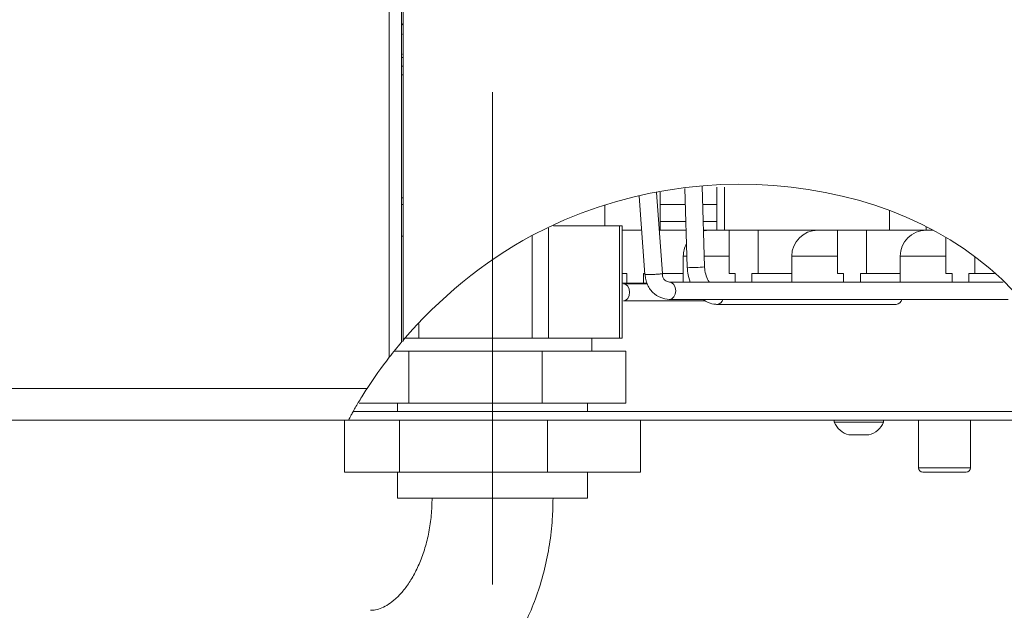
# Model space of a CAD drawing. Units: millimetres. Extents: x 50 to 4150, y 50 to 2920.
# Drawn here: x 2363 to 2591, y 2264 to 2400 of the extents above; entities that cross this region are included whole.
import ezdxf

# ---------------------------------------------------------------- set-up
doc = ezdxf.new("R2010")
doc.units = ezdxf.units.MM
doc.header["$LTSCALE"] = 10
doc.linetypes.add('CENTERX2', pattern=[20.32, 12.7, -2.54, 2.54, -2.54])
doc.layers.add('BEMAßUNG', color=7, linetype='Continuous')
doc.styles.add('SLDTEXTSTYLE0', font='TXT', dxfattribs={"width": 0.75})
doc.dimstyles.new('SLDDIMSTYLE0', dxfattribs={"dimtxt": 35, "dimasz": 35.56, "dimexe": 0, "dimexo": 0.0625, "dimgap": 8.75, "dimtad": 1, "dimlfac": 0.5, "dimrnd": 1e-09, "dimzin": 12, "dimdsep": 46, "dimtxsty": 'SLDTEXTSTYLE0', "dimblk1": 'CLOSED', "dimblk2": 'CLOSED', "dimsah": 1, "dimcen": 0.09, "dimadec": 0, "dimazin": 3, "dimtfac": 1, "dimtofl": 0, "dimtmove": 0, "dimatfit": 3, "dimldrblk": 'CLOSED', "dimfxl": 0, "dimfrac": 2, "dimtolj": 1, "dimtzin": 12, "dimarcsym": 0})
pattern_1 = [(45, (0, 0), (-1347, 1347), []), (45, (449, 2e-321), (-1347, 1347), []), (45, (898, 4e-321), (-1347, 1347), []), (45, (1347, 7e-321), (-1347, 1347), [])]
pattern_2 = [(135, (0, 0), (-1347, -1347), []), (135, (-2e-12, 449), (-1347, -1347), []), (135, (-3e-12, 898), (-1347, -1347), []), (135, (-5e-12, 1347), (-1347, -1347), [])]

# ---------------------------------------------------------------- blocks, each defined once
blk = doc.blocks.new('_CLOSED')
at = {"color": 0, "linetype": 'ByBlock', "lineweight": -2}
for p, q in [((-1, 0.166667), (0, 0)), ((-1, 0.166667), (-1, -0.166667)), ((0, 0), (-1, -0.166667)), ((0, 0), (-1, 0))]:
    blk.add_line(p, q, dxfattribs=at)
blk = doc.blocks.new('_D_8')
at = {"layer": 'BEMAßUNG'}
for p, q in [((2168.56, 2304.93), (2168.56, 2059)), ((2472.56, 2259.55), (2472.56, 2059)), ((2472.56, 2069), (2168.56, 2069))]:
    blk.add_line(p, q, dxfattribs=at)
at = {"layer": 'BEMAßUNG', "xscale": 35.56, "yscale": 35.56, "rotation": 180.0000000000002}
blk.add_blockref('_CLOSED', (2168.56, 2069, -74.89), dxfattribs=at)
at = {"layer": 'BEMAßUNG', "xscale": 35.56, "yscale": 35.56}
blk.add_blockref('_CLOSED', (2472.56, 2069, -74.89), dxfattribs=at)
at = {"layer": 'BEMAßUNG', "insert": (2281.77, 2114.11), "char_height": 35, "attachment_point": 1, "style": 'SLDTEXTSTYLE0'}
blk.add_mtext('152', dxfattribs=at)

msp = doc.modelspace()

# ---------------------------------------------------------------- hatches: boundary and pattern name
at = {"linetype": 'Continuous', "lineweight": 0}
h = msp.add_hatch(dxfattribs=at)
h.set_pattern_fill('DIN 201 Stahl und Stahlguss', scale=10, style=0, pattern_type=2)
h.set_pattern_definition(pattern_1)
edge = h.paths.add_edge_path(flags=0)
edge.add_spline(control_points=[(2451.862, 2326.067), (2460.161, 2335.78), (2470.359, 2344.239), (2481.679, 2350.32), (2521.087, 2371.489), (2582.554, 2362.615), (2604.646, 2321.013), (2606.921, 2314.931)], knot_values=[0.9321007, 0.9321007, 0.9321007, 0.9321007, 1, 1, 1, 1.2363711, 1.2741035, 1.2741035, 1.2741035, 1.2741035], weights=[1, 1, 1, 1, 1, 1, 1, 1], degree=3, periodic=0)
edge.add_spline(control_points=[(2606.921, 2314.931), (2607.068, 2314.538), (2607.214, 2314.137), (2607.346, 2313.763), (2607.479, 2313.388), (2607.603, 2313.03), (2607.708, 2312.721), (2607.808, 2312.425), (2607.894, 2312.167), (2607.957, 2311.973), (2608.017, 2311.791), (2608.059, 2311.661), (2608.079, 2311.598), (2608.089, 2311.567), (2608.094, 2311.551), (2608.094, 2311.551)], knot_values=[0, 0, 0, 0, 0.0006303, 0.0006303, 0.0006303, 0.0012622, 0.0012622, 0.0012622, 0.001869, 0.001869, 0.001869, 0.0024417, 0.0024417, 0.0024417, 0.0027199, 0.0027199, 0.0027199, 0.0027199], weights=[1, 1, 1, 1, 1, 1, 1, 1, 1, 1, 1, 1, 1, 1, 1, 1], degree=3, periodic=0)
edge.add_spline(control_points=[(2608.094, 2311.551), (2608.094, 2311.551), (2608.089, 2311.567), (2608.079, 2311.598), (2608.059, 2311.661), (2608.017, 2311.791), (2607.957, 2311.973), (2607.894, 2312.167), (2607.808, 2312.425), (2607.708, 2312.721), (2607.603, 2313.03), (2607.479, 2313.388), (2607.346, 2313.763), (2607.214, 2314.137), (2607.068, 2314.538), (2606.921, 2314.931)], knot_values=[0, 0, 0, 0, 0.0002815, 0.0002815, 0.0002815, 0.0008611, 0.0008611, 0.0008611, 0.0014751, 0.0014751, 0.0014751, 0.0021145, 0.0021145, 0.0021145, 0.0027524, 0.0027524, 0.0027524, 0.0027524], weights=[1, 1, 1, 1, 1, 1, 1, 1, 1, 1, 1, 1, 1, 1, 1, 1], degree=3, periodic=0)
edge.add_spline(control_points=[(2606.921, 2314.931), (2604.646, 2321.013), (2597.171, 2335.09), (2585.188, 2345.419), (2577.035, 2350.171)], knot_values=[0.7258965, 0.7258965, 0.7258965, 0.7258965, 0.7636289, 0.8186418, 0.8186418, 0.8186418, 0.8186418], weights=[1, 1, 1, 1, 1], degree=3, periodic=0)
edge.add_spline(control_points=[(2577.035, 2350.171), (2573.978, 2351.953), (2570.759, 2353.538), (2567.653, 2354.849), (2566.723, 2355.241), (2565.799, 2355.612), (2564.897, 2355.956), (2563.934, 2356.325), (2562.982, 2356.668), (2562.133, 2356.961), (2561.794, 2357.078), (2561.469, 2357.187), (2561.186, 2357.282), (2560.899, 2357.377), (2560.648, 2357.459), (2560.501, 2357.506), (2560.412, 2357.535), (2560.362, 2357.551), (2560.362, 2357.551)], knot_values=[0, 0, 0, 0, 0.0053082, 0.0053082, 0.0053082, 0.0068777, 0.0068777, 0.0068777, 0.0085592, 0.0085592, 0.0085592, 0.0092278, 0.0092278, 0.0092278, 0.009909, 0.009909, 0.009909, 0.010316, 0.010316, 0.010316, 0.010316], weights=[1, 1, 1, 1, 1, 1, 1, 1, 1, 1, 1, 1, 1, 1, 1, 1, 1, 1, 1], degree=3, periodic=0)
edge.add_spline(control_points=[(2560.362, 2357.551), (2563.877, 2356.42), (2567.29, 2355.085), (2570.573, 2353.551)], knot_values=[0.1463961, 0.1463961, 0.1463961, 0.1463961, 0.1672677, 0.1672677, 0.1672677, 0.1672677], weights=[1, 1, 1, 1], degree=3, periodic=0)
edge.add_line((2570.573, 2353.551), (2570.573, 2353.551))
edge.add_spline(control_points=[(2570.573, 2353.551), (2570.573, 2353.551), (2570.575, 2353.551), (2570.577, 2353.549), (2570.589, 2353.544), (2570.63, 2353.525), (2570.691, 2353.496), (2570.764, 2353.462), (2570.866, 2353.414), (2570.982, 2353.359), (2571.29, 2353.213), (2571.701, 2353.015), (2572.123, 2352.807), (2572.457, 2352.643), (2572.808, 2352.467), (2573.163, 2352.285), (2574.411, 2351.648), (2575.747, 2350.922), (2577.035, 2350.171)], knot_values=[0, 0, 0, 0, 0.0000536, 0.0000536, 0.0000536, 0.0003159, 0.0003159, 0.0003159, 0.000623, 0.000623, 0.000623, 0.0014509, 0.0014509, 0.0014509, 0.0021006, 0.0021006, 0.0021006, 0.0044125, 0.0044125, 0.0044125, 0.0044125], weights=[1, 1, 1, 1, 1, 1, 1, 1, 1, 1, 1, 1, 1, 1, 1, 1, 1, 1, 1], degree=3, periodic=0)
edge.add_spline(control_points=[(2577.035, 2350.171), (2585.188, 2345.419), (2597.171, 2335.09), (2604.646, 2321.013), (2606.921, 2314.931)], knot_values=[0.1813582, 0.1813582, 0.1813582, 0.1813582, 0.2363711, 0.2741035, 0.2741035, 0.2741035, 0.2741035], weights=[1, 1, 1, 1, 1], degree=3, periodic=0)
edge.add_spline(control_points=[(2606.921, 2314.931), (2607.237, 2314.085), (2607.542, 2313.221), (2607.812, 2312.411), (2608.084, 2311.6), (2608.328, 2310.82), (2608.53, 2310.148), (2608.723, 2309.505), (2608.883, 2308.943), (2609, 2308.518), (2609.113, 2308.112), (2609.19, 2307.82), (2609.229, 2307.672), (2609.251, 2307.592), (2609.261, 2307.551), (2609.261, 2307.551)], knot_values=[0, 0, 0, 0, 0.0013549, 0.0013549, 0.0013549, 0.0027136, 0.0027136, 0.0027136, 0.0040141, 0.0040141, 0.0040141, 0.0052554, 0.0052554, 0.0052554, 0.0059153, 0.0059153, 0.0059153, 0.0059153], weights=[1, 1, 1, 1, 1, 1, 1, 1, 1, 1, 1, 1, 1, 1, 1, 1], degree=3, periodic=0)
edge.add_spline(control_points=[(2609.261, 2307.551), (2609.261, 2307.551), (2609.251, 2307.592), (2609.229, 2307.672), (2609.19, 2307.82), (2609.113, 2308.112), (2609, 2308.518), (2608.883, 2308.943), (2608.723, 2309.505), (2608.53, 2310.148), (2608.328, 2310.82), (2608.084, 2311.6), (2607.812, 2312.411), (2607.542, 2313.221), (2607.237, 2314.085), (2606.921, 2314.931)], knot_values=[0, 0, 0, 0, 0.0006672, 0.0006672, 0.0006672, 0.0019222, 0.0019222, 0.0019222, 0.0032369, 0.0032369, 0.0032369, 0.0046106, 0.0046106, 0.0046106, 0.0059804, 0.0059804, 0.0059804, 0.0059804], weights=[1, 1, 1, 1, 1, 1, 1, 1, 1, 1, 1, 1, 1, 1, 1, 1], degree=3, periodic=0)
edge.add_spline(control_points=[(2606.921, 2314.931), (2604.646, 2321.013), (2582.554, 2362.615), (2521.087, 2371.489), (2481.679, 2350.32), (2470.359, 2344.239), (2460.161, 2335.78), (2451.862, 2326.067)], knot_values=[0.7258965, 0.7258965, 0.7258965, 0.7258965, 0.7636289, 1, 1, 1, 1.0678993, 1.0678993, 1.0678993, 1.0678993], weights=[1, 1, 1, 1, 1, 1, 1, 1], degree=3, periodic=0)
h = msp.add_hatch(dxfattribs=at)
h.set_pattern_fill('DIN 201 Stahl und Stahlguss', scale=10, style=0, pattern_type=2)
h.set_pattern_definition([(45, (0, 0), (-1347, 1347), []), (45, (449, 0), (-1347, 1347), []), (45, (898, 0), (-1347, 1347), []), (45, (1347, 0), (-1347, 1347), [])])
edge = h.paths.add_edge_path(flags=0)
edge.add_spline(control_points=[(2552.146, 2359.786), (2552.146, 2359.786), (2552.093, 2359.798), (2551.99, 2359.821), (2551.824, 2359.858), (2551.52, 2359.925), (2551.107, 2360.013), (2550.689, 2360.102), (2550.146, 2360.215), (2549.527, 2360.336), (2548.909, 2360.457), (2548.196, 2360.59), (2547.449, 2360.72), (2546.708, 2360.848), (2545.913, 2360.977), (2545.128, 2361.094), (2544.35, 2361.21), (2543.56, 2361.318), (2542.823, 2361.411), (2542.09, 2361.503), (2541.389, 2361.583), (2540.78, 2361.647), (2540.171, 2361.711), (2539.636, 2361.761), (2539.221, 2361.799), (2538.806, 2361.836), (2538.498, 2361.861), (2538.323, 2361.875), (2538.148, 2361.89), (2538.103, 2361.893), (2538.189, 2361.886), (2538.276, 2361.879), (2538.497, 2361.862), (2538.836, 2361.833), (2539.175, 2361.803), (2539.642, 2361.762), (2540.196, 2361.707), (2540.754, 2361.651), (2541.417, 2361.58), (2542.128, 2361.496), (2542.846, 2361.411), (2543.633, 2361.309), (2544.422, 2361.197), (2545.214, 2361.084), (2546.029, 2360.958), (2546.801, 2360.83), (2547.564, 2360.703), (2548.306, 2360.569), (2548.965, 2360.444), (2549.61, 2360.322), (2550.194, 2360.204), (2550.67, 2360.106), (2551.139, 2360.008), (2551.515, 2359.926), (2551.765, 2359.871), (2552.015, 2359.816), (2552.146, 2359.786), (2552.146, 2359.786)], knot_values=[0, 0, 0, 0, 0.0007391, 0.0007391, 0.0007391, 0.0019389, 0.0019389, 0.0019389, 0.003155, 0.003155, 0.003155, 0.004369, 0.004369, 0.004369, 0.0055706, 0.0055706, 0.0055706, 0.0067607, 0.0067607, 0.0067607, 0.0079448, 0.0079448, 0.0079448, 0.0091268, 0.0091268, 0.0091268, 0.0103085, 0.0103085, 0.0103085, 0.0114903, 0.0114903, 0.0114903, 0.0126737, 0.0126737, 0.0126737, 0.0138619, 0.0138619, 0.0138619, 0.0150607, 0.0150607, 0.0150607, 0.0162726, 0.0162726, 0.0162726, 0.0174895, 0.0174895, 0.0174895, 0.0186943, 0.0186943, 0.0186943, 0.019874, 0.019874, 0.019874, 0.021039, 0.021039, 0.021039, 0.0222049, 0.0222049, 0.0222049, 0.0222049], weights=[1, 1, 1, 1, 1, 1, 1, 1, 1, 1, 1, 1, 1, 1, 1, 1, 1, 1, 1, 1, 1, 1, 1, 1, 1, 1, 1, 1, 1, 1, 1, 1, 1, 1, 1, 1, 1, 1, 1, 1, 1, 1, 1, 1, 1, 1, 1, 1, 1, 1, 1, 1, 1, 1, 1, 1, 1, 1], degree=3, periodic=0)
edge = h.paths.add_edge_path(flags=0)
edge.add_spline(control_points=[(2551.146, 2360.005), (2551.146, 2360.005), (2551.101, 2360.015), (2551.014, 2360.033), (2550.872, 2360.063), (2550.613, 2360.118), (2550.26, 2360.19), (2549.903, 2360.263), (2549.439, 2360.355), (2548.909, 2360.455), (2548.38, 2360.555), (2547.769, 2360.666), (2547.128, 2360.775), (2546.493, 2360.883), (2545.811, 2360.992), (2545.137, 2361.093), (2544.469, 2361.192), (2543.791, 2361.286), (2543.158, 2361.368), (2542.53, 2361.449), (2541.929, 2361.521), (2541.406, 2361.579), (2540.885, 2361.637), (2540.427, 2361.684), (2540.07, 2361.719), (2539.714, 2361.754), (2539.45, 2361.778), (2539.299, 2361.792), (2539.149, 2361.805), (2539.109, 2361.809), (2539.182, 2361.802), (2539.255, 2361.796), (2539.445, 2361.779), (2539.734, 2361.751), (2540.024, 2361.724), (2540.424, 2361.685), (2540.899, 2361.634), (2541.377, 2361.583), (2541.946, 2361.519), (2542.556, 2361.444), (2543.171, 2361.368), (2543.845, 2361.279), (2544.521, 2361.183), (2545.199, 2361.086), (2545.897, 2360.978), (2546.558, 2360.87), (2547.212, 2360.763), (2547.847, 2360.651), (2548.412, 2360.548), (2548.967, 2360.446), (2549.468, 2360.349), (2549.876, 2360.267), (2550.28, 2360.187), (2550.603, 2360.12), (2550.818, 2360.074), (2551.033, 2360.029), (2551.146, 2360.005), (2551.146, 2360.005)], knot_values=[0, 0, 0, 0, 0.0006302, 0.0006302, 0.0006302, 0.0016572, 0.0016572, 0.0016572, 0.002698, 0.002698, 0.002698, 0.0037386, 0.0037386, 0.0037386, 0.00477, 0.00477, 0.00477, 0.0057915, 0.0057915, 0.0057915, 0.006807, 0.006807, 0.006807, 0.0078198, 0.0078198, 0.0078198, 0.0088319, 0.0088319, 0.0088319, 0.0098444, 0.0098444, 0.0098444, 0.010859, 0.010859, 0.010859, 0.0118788, 0.0118788, 0.0118788, 0.0129078, 0.0129078, 0.0129078, 0.0139469, 0.0139469, 0.0139469, 0.0149887, 0.0149887, 0.0149887, 0.0160198, 0.0160198, 0.0160198, 0.0170312, 0.0170312, 0.0170312, 0.0180313, 0.0180313, 0.0180313, 0.0190322, 0.0190322, 0.0190322, 0.0190322], weights=[1, 1, 1, 1, 1, 1, 1, 1, 1, 1, 1, 1, 1, 1, 1, 1, 1, 1, 1, 1, 1, 1, 1, 1, 1, 1, 1, 1, 1, 1, 1, 1, 1, 1, 1, 1, 1, 1, 1, 1, 1, 1, 1, 1, 1, 1, 1, 1, 1, 1, 1, 1, 1, 1, 1, 1, 1, 1], degree=3, periodic=0)
h = msp.add_hatch(dxfattribs=at)
h.set_pattern_fill('DIN 201 Stahl und Stahlguss', scale=10, style=0, pattern_type=2)
h.set_pattern_definition(pattern_1)
edge = h.paths.add_edge_path(flags=0)
edge.add_spline(control_points=[(2550.146, 2360.213), (2550.146, 2360.213), (2550.109, 2360.22), (2550.037, 2360.235), (2549.919, 2360.259), (2549.704, 2360.302), (2549.411, 2360.359), (2549.114, 2360.416), (2548.729, 2360.49), (2548.288, 2360.57), (2547.847, 2360.651), (2547.338, 2360.74), (2546.804, 2360.829), (2546.274, 2360.918), (2545.705, 2361.008), (2545.143, 2361.092), (2544.585, 2361.175), (2544.02, 2361.255), (2543.492, 2361.324), (2542.968, 2361.394), (2542.467, 2361.456), (2542.031, 2361.507), (2541.597, 2361.558), (2541.215, 2361.6), (2540.918, 2361.632), (2540.621, 2361.664), (2540.401, 2361.686), (2540.275, 2361.699), (2540.149, 2361.711), (2540.115, 2361.715), (2540.175, 2361.709), (2540.236, 2361.703), (2540.393, 2361.687), (2540.633, 2361.662), (2540.875, 2361.637), (2541.208, 2361.602), (2541.603, 2361.557), (2542.002, 2361.511), (2542.476, 2361.455), (2542.985, 2361.39), (2543.497, 2361.325), (2544.059, 2361.249), (2544.622, 2361.168), (2545.186, 2361.087), (2545.767, 2360.998), (2546.317, 2360.909), (2546.862, 2360.821), (2547.391, 2360.731), (2547.862, 2360.647), (2548.325, 2360.565), (2548.744, 2360.487), (2549.085, 2360.422), (2549.422, 2360.357), (2549.692, 2360.304), (2549.872, 2360.268), (2550.052, 2360.232), (2550.146, 2360.213), (2550.146, 2360.213)], knot_values=[0, 0, 0, 0, 0.000523, 0.000523, 0.000523, 0.0013777, 0.0013777, 0.0013777, 0.0022437, 0.0022437, 0.0022437, 0.0031107, 0.0031107, 0.0031107, 0.0039713, 0.0039713, 0.0039713, 0.0048239, 0.0048239, 0.0048239, 0.0056706, 0.0056706, 0.0056706, 0.0065143, 0.0065143, 0.0065143, 0.007357, 0.007357, 0.007357, 0.0082003, 0.0082003, 0.0082003, 0.009046, 0.009046, 0.009046, 0.0098969, 0.0098969, 0.0098969, 0.0107557, 0.0107557, 0.0107557, 0.0116217, 0.0116217, 0.0116217, 0.0124888, 0.0124888, 0.0124888, 0.0133469, 0.0133469, 0.0133469, 0.0141899, 0.0141899, 0.0141899, 0.0150245, 0.0150245, 0.0150245, 0.0158597, 0.0158597, 0.0158597, 0.0158597], weights=[1, 1, 1, 1, 1, 1, 1, 1, 1, 1, 1, 1, 1, 1, 1, 1, 1, 1, 1, 1, 1, 1, 1, 1, 1, 1, 1, 1, 1, 1, 1, 1, 1, 1, 1, 1, 1, 1, 1, 1, 1, 1, 1, 1, 1, 1, 1, 1, 1, 1, 1, 1, 1, 1, 1, 1, 1, 1], degree=3, periodic=0)
h = msp.add_hatch(dxfattribs=at)
h.set_pattern_fill('DIN 201 Stahl und Stahlguss', scale=10, style=0, pattern_type=2)
h.set_pattern_definition(pattern_1)
edge = h.paths.add_edge_path(flags=0)
edge.add_spline(control_points=[(2477.543, 2347.964), (2478.814, 2348.73), (2480.101, 2349.466), (2481.403, 2350.171)], knot_values=[0.991625, 0.991625, 0.991625, 0.991625, 0.9994473, 0.9994473, 0.9994473, 0.9994473], weights=[1, 1, 1, 1], degree=3, periodic=0)
edge.add_spline(control_points=[(2481.403, 2350.171), (2482.718, 2350.883), (2484.071, 2351.573), (2485.352, 2352.191), (2485.993, 2352.5), (2486.63, 2352.798), (2487.192, 2353.055), (2487.46, 2353.178), (2487.716, 2353.293), (2487.919, 2353.384), (2488.04, 2353.438), (2488.145, 2353.484), (2488.212, 2353.514), (2488.265, 2353.538), (2488.296, 2353.551), (2488.296, 2353.551)], knot_values=[0, 0, 0, 0, 0.002243, 0.002243, 0.002243, 0.0033577, 0.0033577, 0.0033577, 0.0038867, 0.0038867, 0.0038867, 0.0042011, 0.0042011, 0.0042011, 0.0044516, 0.0044516, 0.0044516, 0.0044516], weights=[1, 1, 1, 1, 1, 1, 1, 1, 1, 1, 1, 1, 1, 1, 1, 1], degree=3, periodic=0)
edge.add_spline(control_points=[(2488.296, 2353.551), (2489.967, 2354.29), (2491.643, 2354.974), (2493.321, 2355.606)], knot_values=[0, 0, 0, 0, 0.0066457, 0.0066457, 0.0066457, 0.0066457], weights=[1, 1, 1, 1], degree=3, periodic=0)
edge.add_spline(control_points=[(2493.321, 2355.606), (2495.191, 2356.312), (2497.08, 2356.96), (2498.985, 2357.551)], knot_values=[0.0226047, 0.0226047, 0.0226047, 0.0226047, 0.0332269, 0.0332269, 0.0332269, 0.0332269], weights=[1, 1, 1, 1], degree=3, periodic=0)
edge.add_spline(control_points=[(2498.985, 2357.551), (2498.985, 2357.551), (2498.926, 2357.533), (2498.824, 2357.501), (2498.696, 2357.461), (2498.499, 2357.399), (2498.274, 2357.328), (2497.859, 2357.195), (2497.342, 2357.027), (2496.806, 2356.848), (2495.134, 2356.287), (2493.215, 2355.589), (2491.325, 2354.829), (2488.045, 2353.51), (2484.653, 2351.931), (2481.403, 2350.171)], knot_values=[0, 0, 0, 0, 0.000437, 0.000437, 0.000437, 0.0009898, 0.0009898, 0.0009898, 0.0020148, 0.0020148, 0.0020148, 0.0052409, 0.0052409, 0.0052409, 0.0108664, 0.0108664, 0.0108664, 0.0108664], weights=[1, 1, 1, 1, 1, 1, 1, 1, 1, 1, 1, 1, 1, 1, 1, 1], degree=3, periodic=0)
edge.add_spline(control_points=[(2481.403, 2350.171), (2480.101, 2349.466), (2478.814, 2348.73), (2477.543, 2347.964)], knot_values=[0.0005527, 0.0005527, 0.0005527, 0.0005527, 0.008375, 0.008375, 0.008375, 0.008375], weights=[1, 1, 1, 1], degree=3, periodic=0)
h = msp.add_hatch(dxfattribs=at)
h.set_pattern_fill('DIN 201 Stahl und Stahlguss', scale=10, style=0, pattern_type=2)
h.set_pattern_definition(pattern_1)
edge = h.paths.add_edge_path(flags=0)
edge.add_spline(control_points=[(2488.296, 2353.551), (2489.35, 2354.017), (2490.41, 2354.463), (2491.473, 2354.888)], knot_values=[0, 0, 0, 0, 0.0023442, 0.0023442, 0.0023442, 0.0023442], weights=[1, 1, 1, 1], degree=3, periodic=0)
edge.add_spline(control_points=[(2491.473, 2354.888), (2490.413, 2354.464), (2489.353, 2354.018), (2488.296, 2353.551)], knot_values=[0, 0, 0, 0, 0.004205, 0.004205, 0.004205, 0.004205], weights=[1, 1, 1, 1], degree=3, periodic=0)
h = msp.add_hatch(dxfattribs=at)
h.set_pattern_fill('DIN 201 Stahl und Stahlguss', scale=10, angle=90, style=0, pattern_type=2)
h.set_pattern_definition(pattern_2)
edge = h.paths.add_edge_path(flags=0)
edge.add_line((2439.184, 2307.551), (2439.184, 2307.551))
edge.add_spline(control_points=[(2439.184, 2307.551), (2439.54, 2308.22), (2439.905, 2308.887), (2440.279, 2309.551)], knot_values=[0.8915304, 0.8915304, 0.8915304, 0.8915304, 0.8957318, 0.8957318, 0.8957318, 0.8957318], weights=[1, 1, 1, 1], degree=3, periodic=0)
edge.add_line((2440.279, 2309.551), (2440.279, 2309.551))
edge.add_spline(control_points=[(2440.279, 2309.551), (2440.279, 2309.551), (2440.286, 2309.563), (2440.299, 2309.586), (2440.337, 2309.653), (2440.425, 2309.81), (2440.549, 2310.027), (2440.67, 2310.239), (2440.828, 2310.515), (2441.021, 2310.846), (2441.144, 2311.056), (2441.283, 2311.293), (2441.436, 2311.551)], knot_values=[0, 0, 0, 0, 0.0002724, 0.0002724, 0.0002724, 0.0011021, 0.0011021, 0.0011021, 0.0019107, 0.0019107, 0.0019107, 0.0024206, 0.0024206, 0.0024206, 0.0024206], weights=[1, 1, 1, 1, 1, 1, 1, 1, 1, 1, 1, 1, 1], degree=3, periodic=0)
edge.add_spline(control_points=[(2441.436, 2311.551), (2447.699, 2322.09), (2455.506, 2330.927), (2463.837, 2338.05), (2469.069, 2342.523), (2474.591, 2346.372), (2480.276, 2349.551)], knot_values=[0, 0, 0, 0, 0.0206502, 0.0206502, 0.0206502, 0.0335141, 0.0335141, 0.0335141, 0.0335141], weights=[1, 1, 1, 1, 1, 1, 1], degree=3, periodic=0)
edge.add_spline(control_points=[(2480.276, 2349.551), (2482.064, 2350.551), (2483.675, 2351.376), (2485.096, 2352.067), (2486.212, 2352.61), (2487.271, 2353.094), (2487.918, 2353.383), (2488.124, 2353.475), (2488.296, 2353.551), (2488.296, 2353.551)], knot_values=[0, 0, 0, 0, 0.0040781, 0.0040781, 0.0040781, 0.007281, 0.007281, 0.007281, 0.008297, 0.008297, 0.008297, 0.008297], weights=[1, 1, 1, 1, 1, 1, 1, 1, 1, 1], degree=3, periodic=0)
edge.add_spline(control_points=[(2488.296, 2353.551), (2486.878, 2352.925), (2485.463, 2352.259), (2484.051, 2351.551)], knot_values=[0, 0, 0, 0, 0.0056356, 0.0056356, 0.0056356, 0.0056356], weights=[1, 1, 1, 1], degree=3, periodic=0)
edge.add_spline(control_points=[(2484.051, 2351.551), (2484.051, 2351.551), (2483.974, 2351.513), (2483.877, 2351.464), (2483.587, 2351.318), (2483.1, 2351.07), (2482.576, 2350.795), (2481.906, 2350.445), (2481.135, 2350.031), (2480.276, 2349.551)], knot_values=[0, 0, 0, 0, 0.0005094, 0.0005094, 0.0005094, 0.00205, 0.00205, 0.00205, 0.0040186, 0.0040186, 0.0040186, 0.0040186], weights=[1, 1, 1, 1, 1, 1, 1, 1, 1, 1], degree=3, periodic=0)
edge.add_spline(control_points=[(2480.276, 2349.551), (2474.591, 2346.372), (2469.069, 2342.523), (2463.837, 2338.05), (2455.506, 2330.927), (2447.699, 2322.09), (2441.436, 2311.551)], knot_values=[0, 0, 0, 0, 0.0129693, 0.0129693, 0.0129693, 0.0337887, 0.0337887, 0.0337887, 0.0337887], weights=[1, 1, 1, 1, 1, 1, 1], degree=3, periodic=0)
edge.add_spline(control_points=[(2441.436, 2311.551), (2441.129, 2311.034), (2440.853, 2310.559), (2440.611, 2310.136), (2440.235, 2309.479), (2439.93, 2308.928), (2439.699, 2308.505), (2439.463, 2308.073), (2439.296, 2307.761), (2439.224, 2307.625), (2439.198, 2307.577), (2439.184, 2307.551), (2439.184, 2307.551)], knot_values=[0, 0, 0, 0, 0.0010124, 0.0010124, 0.0010124, 0.0025958, 0.0025958, 0.0025958, 0.0042153, 0.0042153, 0.0042153, 0.0047732, 0.0047732, 0.0047732, 0.0047732], weights=[1, 1, 1, 1, 1, 1, 1, 1, 1, 1, 1, 1, 1], degree=3, periodic=0)
h = msp.add_hatch(dxfattribs=at)
h.set_pattern_fill('DIN 201 Stahl und Stahlguss', scale=10, angle=90, style=0, pattern_type=2)
h.set_pattern_definition(pattern_2)
edge = h.paths.add_edge_path(flags=0)
edge.add_spline(control_points=[(2484.051, 2351.551), (2485.463, 2352.259), (2486.878, 2352.925), (2488.296, 2353.551)], knot_values=[0, 0, 0, 0, 0.0056356, 0.0056356, 0.0056356, 0.0056356], weights=[1, 1, 1, 1], degree=3, periodic=0)
edge.add_spline(control_points=[(2488.296, 2353.551), (2486.866, 2352.92), (2485.451, 2352.253), (2484.051, 2351.551)], knot_values=[0.987004, 0.987004, 0.987004, 0.987004, 0.9952905, 0.9952905, 0.9952905, 0.9952905], weights=[1, 1, 1, 1], degree=3, periodic=0)
h = msp.add_hatch(dxfattribs=at)
h.set_pattern_fill('DIN 201 Stahl und Stahlguss', scale=10, angle=90, style=0, pattern_type=2)
h.set_pattern_definition(pattern_2)
edge = h.paths.add_edge_path(flags=0)
edge.add_spline(control_points=[(2609.261, 2307.551), (2609.261, 2307.551), (2609.242, 2307.625), (2609.205, 2307.765), (2609.168, 2307.905), (2609.111, 2308.115), (2609.039, 2308.377), (2608.967, 2308.642), (2608.876, 2308.966), (2608.773, 2309.322), (2608.667, 2309.69), (2608.545, 2310.102), (2608.416, 2310.524), (2608.314, 2310.859), (2608.205, 2311.207), (2608.094, 2311.551)], knot_values=[0, 0, 0, 0, 0.0006542, 0.0006542, 0.0006542, 0.001308, 0.001308, 0.001308, 0.0019697, 0.0019697, 0.0019697, 0.0026525, 0.0026525, 0.0026525, 0.003192, 0.003192, 0.003192, 0.003192], weights=[1, 1, 1, 1, 1, 1, 1, 1, 1, 1, 1, 1, 1, 1, 1, 1], degree=3, periodic=0)
edge.add_spline(control_points=[(2608.094, 2311.551), (2605.737, 2318.892), (2598.247, 2333.953), (2585.796, 2344.89), (2578.08, 2349.551)], knot_values=[0.7189775, 0.7189775, 0.7189775, 0.7189775, 0.7636289, 0.8162787, 0.8162787, 0.8162787, 0.8162787], weights=[1, 1, 1, 1, 1], degree=3, periodic=0)
edge.add_spline(control_points=[(2578.08, 2349.551), (2577.504, 2349.899), (2576.916, 2350.243), (2576.355, 2350.563), (2576.12, 2350.697), (2575.888, 2350.827), (2575.666, 2350.951), (2575.38, 2351.11), (2575.1, 2351.263), (2574.883, 2351.38), (2574.802, 2351.425), (2574.728, 2351.464), (2574.673, 2351.494), (2574.617, 2351.524), (2574.579, 2351.544), (2574.569, 2351.55), (2574.567, 2351.551), (2574.566, 2351.551), (2574.566, 2351.551)], knot_values=[0, 0, 0, 0, 0.0010095, 0.0010095, 0.0010095, 0.0014284, 0.0014284, 0.0014284, 0.0019725, 0.0019725, 0.0019725, 0.0021752, 0.0021752, 0.0021752, 0.0023813, 0.0023813, 0.0023813, 0.0024188, 0.0024188, 0.0024188, 0.0024188], weights=[1, 1, 1, 1, 1, 1, 1, 1, 1, 1, 1, 1, 1, 1, 1, 1, 1, 1, 1], degree=3, periodic=0)
edge.add_line((2574.566, 2351.551), (2574.566, 2351.551))
edge.add_spline(control_points=[(2574.566, 2351.551), (2573.259, 2352.252), (2571.927, 2352.918), (2570.573, 2353.551)], knot_values=[0.8241253, 0.8241253, 0.8241253, 0.8241253, 0.8327323, 0.8327323, 0.8327323, 0.8327323], weights=[1, 1, 1, 1], degree=3, periodic=0)
edge.add_spline(control_points=[(2570.573, 2353.551), (2570.573, 2353.551), (2570.575, 2353.55), (2570.578, 2353.549), (2570.593, 2353.542), (2570.643, 2353.519), (2570.717, 2353.484), (2570.805, 2353.443), (2570.927, 2353.385), (2571.065, 2353.319), (2571.443, 2353.14), (2571.947, 2352.896), (2572.462, 2352.639), (2572.866, 2352.438), (2573.288, 2352.223), (2573.716, 2352), (2575.129, 2351.265), (2576.632, 2350.426), (2578.08, 2349.551)], knot_values=[0, 0, 0, 0, 0.0000687, 0.0000687, 0.0000687, 0.0003799, 0.0003799, 0.0003799, 0.0007452, 0.0007452, 0.0007452, 0.0017554, 0.0017554, 0.0017554, 0.0025389, 0.0025389, 0.0025389, 0.0051595, 0.0051595, 0.0051595, 0.0051595], weights=[1, 1, 1, 1, 1, 1, 1, 1, 1, 1, 1, 1, 1, 1, 1, 1, 1, 1, 1], degree=3, periodic=0)
edge.add_spline(control_points=[(2578.08, 2349.551), (2585.796, 2344.89), (2598.247, 2333.953), (2605.737, 2318.892), (2608.094, 2311.551)], knot_values=[0.1837213, 0.1837213, 0.1837213, 0.1837213, 0.2363711, 0.2810225, 0.2810225, 0.2810225, 0.2810225], weights=[1, 1, 1, 1, 1], degree=3, periodic=0)
edge.add_spline(control_points=[(2608.094, 2311.551), (2608.15, 2311.376), (2608.206, 2311.2), (2608.26, 2311.03), (2608.326, 2310.818), (2608.389, 2310.612), (2608.445, 2310.429), (2608.499, 2310.252), (2608.547, 2310.091), (2608.586, 2309.959), (2608.625, 2309.83), (2608.656, 2309.726), (2608.676, 2309.657), (2608.696, 2309.588), (2608.707, 2309.551), (2608.707, 2309.551)], knot_values=[0, 0, 0, 0, 0.0002757, 0.0002757, 0.0002757, 0.0006208, 0.0006208, 0.0006208, 0.0009531, 0.0009531, 0.0009531, 0.0012801, 0.0012801, 0.0012801, 0.0016074, 0.0016074, 0.0016074, 0.0016074], weights=[1, 1, 1, 1, 1, 1, 1, 1, 1, 1, 1, 1, 1, 1, 1, 1], degree=3, periodic=0)
edge.add_spline(control_points=[(2608.707, 2309.551), (2608.9, 2308.887), (2609.085, 2308.221), (2609.261, 2307.551)], knot_values=[0.2850568, 0.2850568, 0.2850568, 0.2850568, 0.2890532, 0.2890532, 0.2890532, 0.2890532], weights=[1, 1, 1, 1], degree=3, periodic=0)
h = msp.add_hatch(dxfattribs=at)
h.set_pattern_fill('DIN 201 Stahl und Stahlguss', scale=10, style=0, pattern_type=2)
h.set_pattern_definition(pattern_1)
edge = h.paths.add_edge_path(flags=0)
edge.add_spline(control_points=[(2439.184, 2307.551), (2439.184, 2307.551), (2439.267, 2307.708), (2439.485, 2308.112), (2439.593, 2308.311), (2439.736, 2308.574), (2439.921, 2308.908), (2440.107, 2309.245), (2440.343, 2309.666), (2440.612, 2310.137), (2440.842, 2310.54), (2441.104, 2310.99), (2441.371, 2311.441), (2441.619, 2311.86), (2441.878, 2312.289), (2442.132, 2312.704), (2442.543, 2313.374), (2442.952, 2314.025), (2443.338, 2314.624), (2443.405, 2314.727), (2443.471, 2314.83), (2443.537, 2314.931)], knot_values=[0, 0, 0, 0, 0.0018722, 0.0018722, 0.0018722, 0.0027834, 0.0027834, 0.0027834, 0.0037085, 0.0037085, 0.0037085, 0.0044957, 0.0044957, 0.0044957, 0.0052223, 0.0052223, 0.0052223, 0.0064016, 0.0064016, 0.0064016, 0.0066038, 0.0066038, 0.0066038, 0.0066038], weights=[1, 1, 1, 1, 1, 1, 1, 1, 1, 1, 1, 1, 1, 1, 1, 1, 1, 1, 1, 1, 1, 1], degree=3, periodic=0)
edge.add_spline(control_points=[(2443.537, 2314.931), (2450.109, 2325.058), (2458.073, 2333.516), (2466.534, 2340.28), (2469.98, 2343.035), (2473.538, 2345.526), (2477.174, 2347.74)], knot_values=[0, 0, 0, 0, 0.0206177, 0.0206177, 0.0206177, 0.0289357, 0.0289357, 0.0289357, 0.0289357], weights=[1, 1, 1, 1, 1, 1, 1], degree=3, periodic=0)
edge.add_spline(control_points=[(2477.174, 2347.74), (2476.225, 2347.162), (2475.282, 2346.566), (2474.345, 2345.951)], knot_values=[0, 0, 0, 0, 0.0021908, 0.0021908, 0.0021908, 0.0021908], weights=[1, 1, 1, 1], degree=3, periodic=0)
edge.add_spline(control_points=[(2474.345, 2345.951), (2471.69, 2344.209), (2469.082, 2342.317), (2466.534, 2340.28), (2458.073, 2333.516), (2450.109, 2325.058), (2443.537, 2314.931)], knot_values=[0, 0, 0, 0, 0.0062084, 0.0062084, 0.0062084, 0.0270357, 0.0270357, 0.0270357, 0.0270357], weights=[1, 1, 1, 1, 1, 1, 1], degree=3, periodic=0)
edge.add_spline(control_points=[(2443.537, 2314.931), (2443.506, 2314.883), (2443.474, 2314.835), (2443.443, 2314.786), (2443.258, 2314.501), (2443.06, 2314.191), (2442.86, 2313.874), (2442.738, 2313.682), (2442.614, 2313.483), (2442.494, 2313.29), (2442.369, 2313.09), (2442.247, 2312.892), (2442.137, 2312.713), (2442.011, 2312.507), (2441.898, 2312.321), (2441.808, 2312.171), (2441.718, 2312.022), (2441.647, 2311.903), (2441.593, 2311.813), (2441.479, 2311.623), (2441.436, 2311.551), (2441.436, 2311.551)], knot_values=[0, 0, 0, 0, 0.0000973, 0.0000973, 0.0000973, 0.0006718, 0.0006718, 0.0006718, 0.0010182, 0.0010182, 0.0010182, 0.0013772, 0.0013772, 0.0013772, 0.0017921, 0.0017921, 0.0017921, 0.0022015, 0.0022015, 0.0022015, 0.0030789, 0.0030789, 0.0030789, 0.0030789], weights=[1, 1, 1, 1, 1, 1, 1, 1, 1, 1, 1, 1, 1, 1, 1, 1, 1, 1, 1, 1, 1, 1], degree=3, periodic=0)
edge.add_spline(control_points=[(2441.436, 2311.551), (2441.436, 2311.551), (2441.514, 2311.682), (2441.641, 2311.893), (2441.806, 2312.169), (2442.062, 2312.593), (2442.391, 2313.124), (2442.643, 2313.531), (2442.945, 2314.012), (2443.295, 2314.557), (2443.373, 2314.678), (2443.454, 2314.803), (2443.537, 2314.931)], knot_values=[0, 0, 0, 0, 0.0011666, 0.0011666, 0.0011666, 0.0026994, 0.0026994, 0.0026994, 0.0038702, 0.0038702, 0.0038702, 0.0041272, 0.0041272, 0.0041272, 0.0041272], weights=[1, 1, 1, 1, 1, 1, 1, 1, 1, 1, 1, 1, 1], degree=3, periodic=0)
edge.add_spline(control_points=[(2443.537, 2314.931), (2446.011, 2318.744), (2448.685, 2322.311), (2451.492, 2325.632)], knot_values=[0, 0, 0, 0, 0.0077636, 0.0077636, 0.0077636, 0.0077636], weights=[1, 1, 1, 1], degree=3, periodic=0)
edge.add_spline(control_points=[(2451.492, 2325.632), (2450.533, 2324.496), (2449.589, 2323.333), (2448.664, 2322.141)], knot_values=[0, 0, 0, 0, 0.0026545, 0.0026545, 0.0026545, 0.0026545], weights=[1, 1, 1, 1], degree=3, periodic=0)
edge.add_spline(control_points=[(2448.664, 2322.141), (2446.882, 2319.846), (2445.166, 2317.442), (2443.537, 2314.931)], knot_values=[0, 0, 0, 0, 0.0051128, 0.0051128, 0.0051128, 0.0051128], weights=[1, 1, 1, 1], degree=3, periodic=0)
edge.add_spline(control_points=[(2443.537, 2314.931), (2443.396, 2314.715), (2443.259, 2314.502), (2443.126, 2314.293), (2442.154, 2312.771), (2441.364, 2311.443), (2440.757, 2310.39), (2440.257, 2309.522), (2439.866, 2308.813), (2439.598, 2308.319), (2439.338, 2307.842), (2439.184, 2307.551), (2439.184, 2307.551)], knot_values=[0, 0, 0, 0, 0.0004409, 0.0004409, 0.0004409, 0.0037324, 0.0037324, 0.0037324, 0.0064261, 0.0064261, 0.0064261, 0.0090295, 0.0090295, 0.0090295, 0.0090295], weights=[1, 1, 1, 1, 1, 1, 1, 1, 1, 1, 1, 1, 1], degree=3, periodic=0)
h = msp.add_hatch(dxfattribs=at)
h.set_pattern_fill('DIN 201 Stahl und Stahlguss', scale=10, angle=90, style=0, pattern_type=2)
h.set_pattern_definition(pattern_2)
edge = h.paths.add_edge_path(flags=0)
edge.add_line((2608.707, 2309.551), (2440.279, 2309.551))
edge.add_spline(control_points=[(2440.279, 2309.551), (2439.905, 2308.887), (2439.54, 2308.22), (2439.184, 2307.551)], knot_values=[0.1042682, 0.1042682, 0.1042682, 0.1042682, 0.1084696, 0.1084696, 0.1084696, 0.1084696], weights=[1, 1, 1, 1], degree=3, periodic=0)
edge.add_line((2439.184, 2307.551), (2609.261, 2307.551))
edge.add_spline(control_points=[(2609.261, 2307.551), (2609.085, 2308.221), (2608.9, 2308.887), (2608.707, 2309.551)], knot_values=[0.7109468, 0.7109468, 0.7109468, 0.7109468, 0.7149432, 0.7149432, 0.7149432, 0.7149432], weights=[1, 1, 1, 1], degree=3, periodic=0)

# ---------------------------------------------------------------- linework, layer by layer
at = {"color": 7, "linetype": 'Continuous', "lineweight": 15}
for p, q in [((2448.664, 2617.171), (2448.664, 2322.141)), ((2451.492, 2617.171), (2451.492, 2325.632)), ((2451.862, 2617.171), (2451.862, 2326.067)), ((2451.705, 2399.175), (2451.862, 2399.037)), ((2451.862, 2396.85), (2451.492, 2397.065)), ((2451.492, 2392.439), (2451.862, 2392.224)), ((2451.862, 2391.551), (2451.492, 2391.551)), ((2451.862, 2389.551), (2451.492, 2389.551)), ((2517.049, 2361.209), (2517.633, 2342.973)), ((2521.631, 2343.101), (2521.033, 2361.78)), ((2524.47, 2361.551), (2524.47, 2351.551)), ((2506.462, 2359.459), (2507.823, 2341.336)), ((2511.889, 2341.523), (2510.481, 2360.268)), ((2511.378, 2360.396), (2511.378, 2351.551)), ((2451.862, 2357.551), (2451.492, 2357.551)), ((2498.56, 2352.551), (2498.56, 2357.418)), ((2511.378, 2357.551), (2517.166, 2357.551)), ((2521.168, 2357.551), (2524.47, 2357.551)), ((2485.501, 2326.551), (2485.501, 2352.024)), ((2486.684, 2352.551), (2501.941, 2352.551)), ((2501.941, 2326.551), (2501.941, 2352.551)), ((2501.941, 2352.551), (2502.536, 2352.551)), ((2502.536, 2326.551), (2502.536, 2352.551)), ((2517.294, 2353.551), (2511.378, 2353.551)), ((2524.47, 2353.551), (2521.296, 2353.551)), ((2481.71, 2350.334), (2481.71, 2326.551)), ((2502.536, 2351.551), (2507.056, 2351.551)), ((2511.136, 2351.551), (2517.358, 2351.551)), ((2521.36, 2351.551), (2522.702, 2351.551)), ((2522.702, 2351.551), (2524.459, 2351.551)), ((2524.459, 2351.551), (2527.288, 2351.551)), ((2527.288, 2351.551), (2527.288, 2341.551)), ((2527.288, 2351.551), (2534.005, 2351.551)), ((2534.005, 2341.551), (2534.005, 2351.551)), ((2534.005, 2351.551), (2547.804, 2351.551)), ((2547.804, 2351.551), (2549.562, 2351.551)), ((2549.562, 2351.551), (2552.39, 2351.551)), ((2552.39, 2351.551), (2552.39, 2341.551)), ((2552.39, 2351.551), (2559.108, 2351.551)), ((2559.108, 2341.551), (2559.108, 2351.551)), ((2559.108, 2351.551), (2572.907, 2351.551)), ((2572.907, 2351.551), (2574.551, 2351.551)), ((2577.492, 2349.896), (2577.492, 2341.551)), ((2516.702, 2345.551), (2516.702, 2339.551)), ((2541.804, 2345.551), (2541.804, 2339.551)), ((2566.907, 2345.551), (2566.907, 2339.551)), ((2584.21, 2341.551), (2584.21, 2345.337)), ((2502.536, 2341.551), (2503.6, 2341.551)), ((2503.6, 2341.551), (2503.6, 2339.294)), ((2507.489, 2341.551), (2507.807, 2341.551)), ((2507.489, 2339.294), (2507.489, 2341.551)), ((2511.886, 2341.551), (2516.702, 2341.551)), ((2527.288, 2341.551), (2528.702, 2341.551)), ((2528.702, 2341.551), (2528.702, 2339.551)), ((2532.591, 2341.551), (2534.005, 2341.551)), ((2532.591, 2339.551), (2532.591, 2341.551)), ((2534.005, 2341.551), (2541.804, 2341.551)), ((2552.39, 2341.551), (2553.804, 2341.551)), ((2553.804, 2341.551), (2553.804, 2339.551)), ((2557.693, 2341.551), (2559.108, 2341.551)), ((2557.693, 2339.551), (2557.693, 2341.551)), ((2559.108, 2341.551), (2566.907, 2341.551)), ((2577.492, 2341.551), (2578.907, 2341.551)), ((2578.907, 2341.551), (2578.907, 2339.551)), ((2582.796, 2341.551), (2584.21, 2341.551)), ((2582.796, 2339.551), (2582.796, 2341.551)), ((2584.21, 2341.551), (2588.729, 2341.551)), ((2508.299, 2339.294), (2502.536, 2339.294)), ((2508.342, 2339.18), (2502.845, 2339.18)), ((2590.75, 2339.551), (2513.535, 2339.551)), ((2502.844, 2335.18), (2521.822, 2335.18)), ((2513.533, 2335.551), (2591.917, 2335.551)), ((2524.546, 2334.396), (2565.975, 2334.396)), ((2455.525, 2326.551), (2455.525, 2329.873)), ((2452.329, 2326.551), (2455.525, 2326.551)), ((2455.525, 2326.551), (2481.71, 2326.551)), ((2481.71, 2326.551), (2485.501, 2326.551)), ((2485.501, 2326.551), (2501.941, 2326.551)), ((2495.56, 2323.551), (2495.56, 2326.551)), ((2501.941, 2326.551), (2502.536, 2326.551)), ((2451.71, 2325.758), (2451.965, 2326.062)), ((2449.879, 2323.551), (2453.196, 2323.551)), ((2453.196, 2323.551), (2453.196, 2311.551)), ((2453.196, 2323.551), (2484.039, 2323.551)), ((2484.039, 2311.551), (2484.039, 2323.551)), ((2484.039, 2323.551), (2503.403, 2323.551)), ((2503.403, 2311.551), (2503.403, 2323.551)), ((2170.497, 2314.931), (2443.537, 2314.931)), ((2441.718, 2311.551), (2453.196, 2311.551)), ((2450.56, 2311.551), (2450.56, 2309.551)), ((2453.196, 2311.551), (2484.039, 2311.551)), ((2484.039, 2311.551), (2503.403, 2311.551)), ((2494.56, 2309.551), (2494.56, 2311.551)), ((2608.707, 2309.551), (2440.279, 2309.551)), ((2439.184, 2307.551), (2176.706, 2307.551)), ((2438.291, 2295.551), (2438.291, 2307.551)), ((2609.261, 2307.551), (2439.184, 2307.551)), ((2451.044, 2295.551), (2451.044, 2307.551)), ((2485.314, 2295.551), (2485.314, 2307.551)), ((2506.83, 2295.551), (2506.83, 2307.551)), ((2551.64, 2307.551), (2551.64, 2307.151)), ((2563.04, 2307.151), (2551.64, 2307.151)), ((2563.04, 2307.151), (2563.04, 2307.551)), ((2571.139, 2307.551), (2571.139, 2296.551)), ((2583.139, 2296.551), (2583.139, 2307.551)), ((2559.65, 2304.151), (2555.03, 2304.151)), ((2438.291, 2295.551), (2451.044, 2295.551)), ((2450.56, 2295.551), (2450.56, 2289.551)), ((2451.044, 2295.551), (2485.314, 2295.551)), ((2485.314, 2295.551), (2506.83, 2295.551)), ((2494.56, 2289.551), (2494.56, 2295.551)), ((2573.603, 2295.551), (2572.139, 2295.551)), ((2582.139, 2295.551), (2573.603, 2295.551)), ((2494.56, 2289.551), (2450.56, 2289.551))]:
    msp.add_line(p, q, dxfattribs=at)
at = {"color": 8, "linetype": 'Continuous', "lineweight": 15}
for p, q in [((2451.705, 2399.175), (2451.492, 2399.417)), ((2451.862, 2387.551), (2451.492, 2387.551)), ((2526.227, 2361.551), (2526.227, 2351.551)), ((2451.492, 2359.051), (2451.862, 2359.051)), ((2564.411, 2351.551), (2564.411, 2356.133)), ((2572.896, 2352.399), (2572.896, 2351.551)), ((2451.862, 2350.171), (2451.492, 2350.171)), ((2517.55, 2345.551), (2516.702, 2345.551)), ((2527.288, 2345.551), (2521.553, 2345.551)), ((2545.319, 2345.551), (2541.804, 2345.551)), ((2552.39, 2345.551), (2545.319, 2345.551)), ((2570.421, 2345.551), (2566.907, 2345.551)), ((2577.492, 2345.551), (2570.421, 2345.551)), ((2571.139, 2296.551), (2572.896, 2296.551)), ((2572.896, 2296.551), (2583.139, 2296.551))]:
    msp.add_line(p, q, dxfattribs=at)
at = {"color": 7, "linetype": 'Continuous', "lineweight": 15, "flags": 128}
for points in [[(2522.702, 2351.551), (2521.531, 2351.436), (2521.365, 2351.4)], [(2513.586, 2339.55), (2514.075, 2339.399), (2514.534, 2338.965), (2514.841, 2338.316), (2514.948, 2337.551), (2514.841, 2336.786), (2514.534, 2336.137), (2514.075, 2335.703), (2513.534, 2335.551), (2513.451, 2335.555)]]:
    msp.add_lwpolyline(points, dxfattribs=at)
at = {"color": 8, "linetype": 'Continuous', "lineweight": 15, "flags": 128}
msp.add_lwpolyline([(2502.85, 2339.18), (2503.386, 2339.028), (2503.845, 2338.594), (2504.151, 2337.945), (2504.259, 2337.18), (2504.151, 2336.415), (2503.845, 2335.766), (2503.386, 2335.332), (2502.845, 2335.18), (2502.841, 2335.18)], dxfattribs=at)
at = {"color": 7, "linetype": 'Continuous', "lineweight": 15}
for centre, radius, start, end in [((2547.804, 2345.551), 6, 90, 180), ((2572.907, 2345.551), 6, 90, 180), ((2522.702, 2345.551), 6, 150.94395, 180), ((2565.804, 2335.874), 1.488, 276.57819, 347.48228), ((2556.289, 2308.99), 5, 201.5767, 255.40848), ((2558.39, 2308.99), 5, 284.59152, 338.4233), ((2572.139, 2296.551), 1, 180, 270), ((2582.139, 2296.551), 1, 270, 0)]:
    msp.add_arc(centre, radius, start, end, dxfattribs=at)
at = {"color": 8, "linetype": 'Continuous', "lineweight": 15}
for centre, radius, start, end in [((2518.936, 2364.775), 21.842, 266.58068, 277.08837), ((2524.432, 2335.81), 1.419, 274.54442, 349.4739)]:
    msp.add_arc(centre, radius, start, end, dxfattribs=at)
at = {"color": 7, "linetype": 'Continuous', "lineweight": 15}
for points, knots in [([(2606.921, 2314.931), (2604.646, 2321.013), (2582.554, 2362.615), (2521.087, 2371.489), (2481.679, 2350.32), (2470.359, 2344.239), (2460.161, 2335.78), (2451.862, 2326.067)], [0.72589651, 0.72589651, 0.72589651, 0.72589651, 0.76362886, 1, 1, 1, 1.06789934, 1.06789934, 1.06789934, 1.06789934]), ([(2517.633, 2342.973), (2517.659, 2342.535), (2517.728, 2341.353), (2518.071, 2340.247), (2518.287, 2339.551)], [0, 0, 0, 0, 0.3700996, 1, 1, 1, 1]), ([(2522.744, 2339.551), (2522.72, 2339.576), (2522.421, 2339.888), (2521.958, 2340.961), (2521.675, 2342.213), (2521.639, 2342.949), (2521.631, 2343.101)], [0, 0, 0, 0, 0.0371438, 0.4652905, 0.8894519, 1, 1, 1, 1]), ([(2507.823, 2341.335), (2507.864, 2341.047), (2507.965, 2340.34), (2508.278, 2339.212), (2508.851, 2338.088), (2509.849, 2336.874), (2511.393, 2335.817), (2512.788, 2335.639), (2513.453, 2335.554)], [0, 0, 0, 0, 0.098444, 0.241517, 0.382579, 0.5168292, 0.7696028, 1, 1, 1, 1]), ([(2507.844, 2341.336), (2507.838, 2341.333), (2507.813, 2341.317), (2507.984, 2341.3), (2508.343, 2341.288), (2508.848, 2341.291), (2509.39, 2341.306), (2509.899, 2341.327), (2510.335, 2341.35), (2510.706, 2341.373), (2511.047, 2341.399), (2511.38, 2341.429), (2511.673, 2341.464), (2511.868, 2341.497), (2511.868, 2341.514), (2511.868, 2341.522)], [0, 0, 0, 0, 0.0298337, 0.1383109, 0.2472334, 0.349528, 0.4405472, 0.5188146, 0.5850423, 0.6408586, 0.6965285, 0.7622386, 0.839565, 0.9293626, 1, 1, 1, 1]), ([(2513.592, 2339.549), (2513.382, 2339.574), (2512.971, 2339.621), (2512.426, 2339.961), (2512.06, 2340.432), (2511.89, 2340.987), (2511.889, 2341.324), (2511.889, 2341.523)], [0, 0, 0, 0, 0.2316499, 0.4519853, 0.6759264, 0.8095977, 1, 1, 1, 1]), ([(2521.188, 2335.551), (2521.607, 2335.273), (2522.532, 2334.657), (2523.732, 2334.413), (2524.433, 2334.398), (2524.546, 2334.396)], [0, 0, 0, 0, 0.4097195, 0.905564, 1, 1, 1, 1]), ([(2439.184, 2307.551), (2439.184, 2307.551), (2439.214, 2307.607), (2439.322, 2307.808), (2439.399, 2307.953), (2439.599, 2308.323), (2439.722, 2308.547), (2440.005, 2309.061), (2440.166, 2309.351), (2440.53, 2309.995), (2440.734, 2310.352), (2441.18, 2311.119), (2441.422, 2311.529), (2441.945, 2312.4), (2442.227, 2312.862), (2442.842, 2313.848), (2443.177, 2314.376), (2443.537, 2314.931)], [0, 0, 0, 0, 0.125, 0.125, 0.25, 0.25, 0.375, 0.375, 0.5, 0.5, 0.625, 0.625, 0.75, 0.75, 0.875, 0.875, 1, 1, 1, 1]), ([(2444.276, 2235.551), (2445.333, 2235.58), (2447.932, 2235.652), (2452.033, 2236.344), (2456.495, 2237.689), (2460.79, 2239.63), (2464.883, 2242.136), (2468.737, 2245.19), (2472.316, 2248.769), (2475.577, 2252.842), (2478.479, 2257.366), (2480.983, 2262.287), (2483.055, 2267.542), (2484.672, 2273.061), (2485.807, 2278.775), (2486.453, 2284.299), (2486.527, 2287.907), (2486.56, 2289.551)], [0, 0, 0, 0, 0.044785, 0.1100548, 0.1753018, 0.240919, 0.3072543, 0.3745574, 0.442944, 0.5123808, 0.5827047, 0.6536782, 0.7250579, 0.7966466, 0.8682978, 0.9399776, 1, 1, 1, 1]), ([(2458.56, 2289.551), (2458.551, 2288.889), (2458.523, 2286.889), (2458.198, 2283.581), (2457.463, 2279.762), (2456.397, 2276.203), (2455.056, 2272.998), (2453.505, 2270.221), (2451.824, 2267.925), (2450.102, 2266.14), (2448.424, 2264.857), (2446.85, 2264.037), (2445.487, 2263.618), (2444.668, 2263.573), (2444.276, 2263.551)], [0, 0, 0, 0, 0.0428252, 0.1293741, 0.2156861, 0.3015103, 0.3867462, 0.4714367, 0.555868, 0.640541, 0.7264794, 0.8156626, 0.9117078, 1, 1, 1, 1])]:
    msp.add_open_spline(points, degree=3, knots=knots, dxfattribs=at)
for points in [[(2451.492, 2325.632), (2450.532, 2324.496), (2449.589, 2323.333), (2448.664, 2322.141)], [(2448.664, 2322.141), (2446.881, 2319.843), (2445.168, 2317.445), (2443.537, 2314.931)]]:
    msp.add_open_spline(points, degree=3, dxfattribs=at)
at = {"layer": 'BEMAßUNG', "linetype": 'CENTERX2', "lineweight": 0, "ltscale": 2}
msp.add_line((2472.56, 2383.551), (2472.56, 2269.551), dxfattribs=at)

# ---------------------------------------------------------------- dimensions: what is measured, and where the dimension line sits
at = {"layer": 'BEMAßUNG'}
dim = msp.add_linear_dim(base=(2168.56, 2068.996), p1=(2472.56, 2269.551), p2=(2168.56, 2314.931), dimstyle='SLDDIMSTYLE0', dxfattribs=at)
dim.commit()
dim.dimension.update_dxf_attribs({"geometry": '_D_8', "text_midpoint": (2320.56, 2068.996), "dimtype": 160})

doc.saveas('drawing.dxf')
